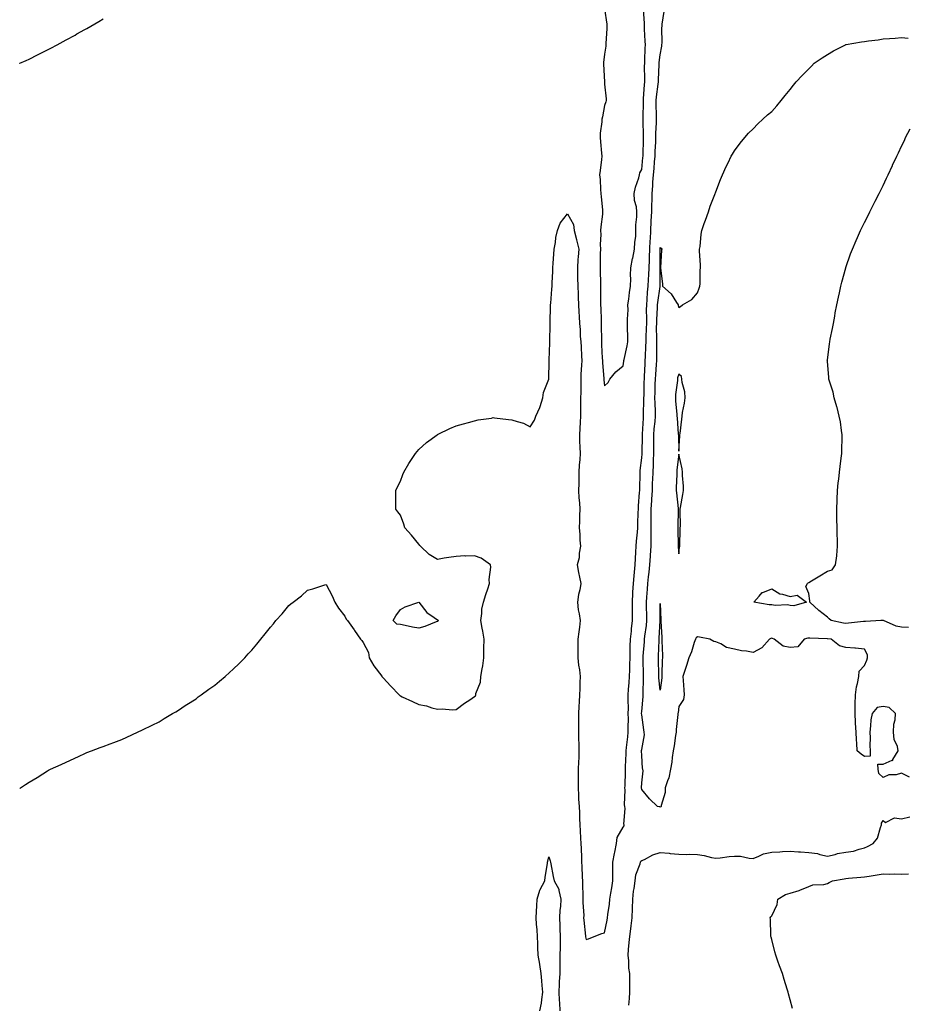
# Model space of a CAD drawing. Units: inches. Extents: x 1000163 to 1002803, y 7311098 to 7313738.
# Drawn here: x 1000163 to 1000641, y 7312775 to 7313305 of the extents above; entities that cross this region are included whole.
import ezdxf

# ---------------------------------------------------------------- set-up
doc = ezdxf.new("R2010")
doc.units = ezdxf.units.IN
doc.header["$MEASUREMENT"] = 0
doc.layers.add('Contour_10007311', color=7, linetype='Continuous', true_color=0x5c2c86)

msp = doc.modelspace()

# ---------------------------------------------------------------- linework, layer by layer
at = {"layer": 'Contour_10007311'}
for points in [[(1000163, 7312891.6, 3209), (1000163.38, 7312891.92, 3209), (1000166.2, 7312893.76, 3209), (1000168.05, 7312894.96, 3209), (1000172.49, 7312897.48, 3209), (1000175.55, 7312899.42, 3209), (1000178.05, 7312901.05, 3209), (1000178.61, 7312901.36, 3209), (1000179.59, 7312901.92, 3209), (1000185.43, 7312904.54, 3209), (1000188.05, 7312905.78, 3209), (1000192.32, 7312907.65, 3209), (1000195.05, 7312908.92, 3209), (1000198.05, 7312910.37, 3209), (1000199.12, 7312910.85, 3209), (1000201.65, 7312911.92, 3209), (1000206.38, 7312913.59, 3209), (1000208.05, 7312914.18, 3209), (1000211.68, 7312915.56, 3209), (1000213.67, 7312916.31, 3209), (1000218.05, 7312917.97, 3209), (1000220.75, 7312919.23, 3209), (1000226.54, 7312921.92, 3209), (1000227.61, 7312922.36, 3209), (1000228.05, 7312922.54, 3209), (1000229.24, 7312923.11, 3209), (1000234.39, 7312925.59, 3209), (1000238.05, 7312927.42, 3209), (1000240.74, 7312929.23, 3209), (1000245.39, 7312931.92, 3209), (1000247.12, 7312932.85, 3209), (1000248.05, 7312933.33, 3209), (1000252.69, 7312936.56, 3209), (1000253.11, 7312936.86, 3209), (1000258.05, 7312939.84, 3209), (1000259.15, 7312940.82, 3209), (1000260.7, 7312941.92, 3209), (1000264.88, 7312945.1, 3209), (1000268.05, 7312947.18, 3209), (1000270.57, 7312949.4, 3209), (1000273.67, 7312951.92, 3209), (1000275.94, 7312954.03, 3209), (1000278.05, 7312955.72, 3209), (1000281.17, 7312958.8, 3209), (1000284.19, 7312961.92, 3209), (1000285.99, 7312963.98, 3209), (1000288.05, 7312966.11, 3209), (1000290.77, 7312969.2, 3209), (1000292.97, 7312971.92, 3209), (1000295.19, 7312974.78, 3209), (1000298.05, 7312978.41, 3209), (1000299.72, 7312980.26, 3209), (1000301.06, 7312981.92, 3209), (1000304.43, 7312985.54, 3209), (1000308.05, 7312990.06, 3209), (1000309.09, 7312990.88, 3209), (1000310.38, 7312991.92, 3209), (1000314.77, 7312995.2, 3209), (1000318.05, 7312998.26, 3209), (1000320.93, 7312999.04, 3209), (1000327.36, 7313001.23, 3209), (1000328.05, 7313001.44, 3209), (1000331.31, 7312995.19, 3209), (1000332.78, 7312991.92, 3209), (1000334.72, 7312988.59, 3209), (1000338.05, 7312984.4, 3209), (1000338.94, 7312982.8, 3209), (1000339.62, 7312981.92, 3209), (1000343.11, 7312976.98, 3209), (1000343.39, 7312976.57, 3209), (1000346.64, 7312971.92, 3209), (1000347.31, 7312971.18, 3209), (1000348.05, 7312970.19, 3209), (1000350.8, 7312964.68, 3209), (1000351.22, 7312961.92, 3209), (1000353.76, 7312957.63, 3209), (1000358.05, 7312952.03, 3209), (1000358.09, 7312951.96, 3209), (1000358.12, 7312951.92, 3209), (1000358.76, 7312951.21, 3209), (1000362.84, 7312946.7, 3209), (1000367.35, 7312941.92, 3209), (1000367.72, 7312941.59, 3209), (1000368.05, 7312941.38, 3209), (1000369.05, 7312940.92, 3209), (1000374.51, 7312938.38, 3209), (1000378.05, 7312936.82, 3209), (1000382.13, 7312936, 3209), (1000384.94, 7312935.02, 3209), (1000388.05, 7312934.21, 3209), (1000390.54, 7312934.41, 3209), (1000396.09, 7312933.88, 3209), (1000398.05, 7312934.11, 3209), (1000402.51, 7312937.46, 3209), (1000405.42, 7312939.3, 3209), (1000408.05, 7312941.01, 3209), (1000408.44, 7312941.53, 3209), (1000408.64, 7312941.92, 3209), (1000408.75, 7312942.62, 3209), (1000411.16, 7312948.81, 3209), (1000411.46, 7312951.92, 3209), (1000412.06, 7312955.94, 3209), (1000412.38, 7312957.59, 3209), (1000412.98, 7312961.92, 3209), (1000413.04, 7312966.91, 3209), (1000413.04, 7312966.93, 3209), (1000413.1, 7312971.92, 3209), (1000412.46, 7312976.34, 3209), (1000412.03, 7312977.93, 3209), (1000411.32, 7312981.92, 3209), (1000411.92, 7312985.79, 3209), (1000411.95, 7312988.02, 3209), (1000412.77, 7312991.92, 3209), (1000414.04, 7312995.94, 3209), (1000415.12, 7312998.99, 3209), (1000416.12, 7313001.92, 3209), (1000415.91, 7313004.06, 3209), (1000416.79, 7313010.66, 3209), (1000416.59, 7313011.92, 3209), (1000411.62, 7313015.49, 3209), (1000408.05, 7313016.89, 3209), (1000403.26, 7313016.71, 3209), (1000402.84, 7313016.72, 3209), (1000398.05, 7313016.52, 3209), (1000394.12, 7313015.85, 3209), (1000391.59, 7313015.46, 3209), (1000388.05, 7313014.85, 3209), (1000383.6, 7313017.47, 3209), (1000378.82, 7313021.92, 3209), (1000378.59, 7313022.45, 3209), (1000378.05, 7313023.16, 3209), (1000374.1, 7313027.97, 3209), (1000370.49, 7313031.92, 3209), (1000369.98, 7313033.85, 3209), (1000368.05, 7313038.66, 3209), (1000366.62, 7313040.49, 3209), (1000365.57, 7313041.92, 3209), (1000365.55, 7313044.42, 3209), (1000365.68, 7313049.55, 3209), (1000365.6, 7313051.92, 3209), (1000366.38, 7313053.59, 3209), (1000368.05, 7313056.99, 3209), (1000369.37, 7313060.6, 3209), (1000369.98, 7313061.92, 3209), (1000372.56, 7313066.43, 3209), (1000372.9, 7313067.07, 3209), (1000376.17, 7313071.92, 3209), (1000377.01, 7313072.96, 3209), (1000378.05, 7313074.06, 3209), (1000382.12, 7313077.85, 3209), (1000387.8, 7313081.92, 3209), (1000387.95, 7313082.02, 3209), (1000388.05, 7313082.08, 3209), (1000388.34, 7313082.21, 3209), (1000394.64, 7313085.33, 3209), (1000398.05, 7313086.71, 3209), (1000402.12, 7313087.85, 3209), (1000404.7, 7313088.57, 3209), (1000408.05, 7313089.5, 3209), (1000410.04, 7313089.93, 3209), (1000417.13, 7313091, 3209), (1000418.05, 7313091.18, 3209), (1000418.8, 7313091.17, 3209), (1000426.23, 7313090.11, 3209), (1000428.05, 7313090.1, 3209), (1000430.92, 7313089.05, 3209), (1000434.35, 7313088.22, 3209), (1000438.05, 7313086.19, 3209), (1000440.22, 7313089.76, 3209), (1000440.97, 7313091.92, 3209), (1000443.25, 7313096.72, 3209), (1000443.34, 7313097.21, 3209), (1000444.87, 7313101.92, 3209), (1000445.2, 7313104.77, 3209), (1000448.05, 7313111.92, 3209), (1000448.18, 7313121.8, 3209), (1000448.18, 7313121.92, 3209), (1000448.19, 7313122.05, 3209), (1000448.48, 7313131.49, 3209), (1000448.5, 7313131.92, 3209), (1000448.55, 7313132.42, 3209), (1000448.67, 7313141.3, 3209), (1000448.73, 7313141.92, 3209), (1000448.73, 7313142.61, 3209), (1000448.92, 7313151.05, 3209), (1000448.93, 7313151.92, 3209), (1000449.03, 7313152.9, 3209), (1000449.61, 7313160.36, 3209), (1000449.78, 7313161.92, 3209), (1000449.89, 7313163.76, 3209), (1000450.13, 7313169.84, 3209), (1000450.25, 7313171.92, 3209), (1000450.38, 7313174.26, 3209), (1000450.74, 7313179.23, 3209), (1000450.89, 7313181.92, 3209), (1000451.54, 7313185.4, 3209), (1000451.73, 7313188.24, 3209), (1000452.64, 7313191.92, 3209), (1000454.04, 7313195.93, 3209), (1000458.05, 7313200.86, 3209), (1000461.31, 7313195.18, 3209), (1000461.75, 7313191.92, 3209), (1000462.95, 7313187.01, 3209), (1000463, 7313186.87, 3209), (1000464.13, 7313181.92, 3209), (1000463.85, 7313177.72, 3209), (1000463.64, 7313176.33, 3209), (1000463.39, 7313171.92, 3209), (1000463.51, 7313167.38, 3209), (1000463.51, 7313166.46, 3209), (1000463.63, 7313161.92, 3209), (1000463.83, 7313157.71, 3209), (1000463.85, 7313156.12, 3209), (1000464.05, 7313151.92, 3209), (1000464.2, 7313148.07, 3209), (1000464.41, 7313145.56, 3209), (1000464.57, 7313141.92, 3209), (1000464.85, 7313138.72, 3209), (1000464.97, 7313135, 3209), (1000465.22, 7313131.92, 3209), (1000465.37, 7313129.24, 3209), (1000465.61, 7313124.37, 3209), (1000465.75, 7313121.92, 3209), (1000465.66, 7313119.52, 3209), (1000465.31, 7313114.66, 3209), (1000465.22, 7313111.92, 3209), (1000465.21, 7313109.07, 3209), (1000465.17, 7313104.8, 3209), (1000465.16, 7313101.92, 3209), (1000465.13, 7313099.01, 3209), (1000465.06, 7313094.91, 3209), (1000465.03, 7313091.92, 3209), (1000464.83, 7313088.69, 3209), (1000464.68, 7313085.29, 3209), (1000464.46, 7313081.92, 3209), (1000464.6, 7313078.47, 3209), (1000464.75, 7313075.23, 3209), (1000464.89, 7313071.92, 3209), (1000464.75, 7313068.62, 3209), (1000464.31, 7313065.66, 3209), (1000464.19, 7313061.92, 3209), (1000464.09, 7313057.97, 3209), (1000464.15, 7313055.82, 3209), (1000464.05, 7313051.92, 3209), (1000464.19, 7313048.06, 3209), (1000464.54, 7313045.42, 3209), (1000464.7, 7313041.92, 3209), (1000464.58, 7313038.45, 3209), (1000464.45, 7313035.52, 3209), (1000464.33, 7313031.92, 3209), (1000464.67, 7313028.54, 3209), (1000464.79, 7313025.18, 3209), (1000465.08, 7313021.92, 3209), (1000464.42, 7313018.29, 3209), (1000464.31, 7313015.67, 3209), (1000463.32, 7313011.92, 3209), (1000464.06, 7313007.92, 3209), (1000464.56, 7313005.41, 3209), (1000465.22, 7313001.92, 3209), (1000464.64, 7312998.51, 3209), (1000463.91, 7312996.06, 3209), (1000463.4, 7312991.92, 3209), (1000463.88, 7312987.75, 3209), (1000464.42, 7312985.56, 3209), (1000464.94, 7312981.92, 3209), (1000464.51, 7312978.38, 3209), (1000464.14, 7312975.82, 3209), (1000463.69, 7312971.92, 3209), (1000463.64, 7312967.51, 3209), (1000463.62, 7312966.35, 3209), (1000463.57, 7312961.92, 3209), (1000464.03, 7312957.9, 3209), (1000464.46, 7312955.51, 3209), (1000464.92, 7312951.92, 3209), (1000464.8, 7312948.67, 3209), (1000464.66, 7312945.3, 3209), (1000464.53, 7312941.92, 3209), (1000464.36, 7312938.22, 3209), (1000464.26, 7312935.71, 3209), (1000464.08, 7312931.92, 3209), (1000464.04, 7312927.91, 3209), (1000463.96, 7312926.01, 3209), (1000463.93, 7312921.92, 3209), (1000463.98, 7312917.85, 3209), (1000464.2, 7312915.77, 3209), (1000464.25, 7312911.92, 3209), (1000464.13, 7312908, 3209), (1000463.99, 7312905.99, 3209), (1000463.86, 7312901.92, 3209), (1000463.85, 7312897.72, 3209), (1000463.76, 7312896.21, 3209), (1000463.74, 7312891.92, 3209), (1000464.04, 7312887.91, 3209), (1000464.07, 7312885.9, 3209), (1000464.33, 7312881.92, 3209), (1000464.54, 7312878.42, 3209), (1000464.58, 7312875.39, 3209), (1000464.78, 7312871.92, 3209), (1000464.91, 7312868.77, 3209), (1000465.12, 7312864.85, 3209), (1000465.24, 7312861.92, 3209), (1000465.4, 7312859.27, 3209), (1000465.55, 7312854.42, 3209), (1000465.7, 7312851.92, 3209), (1000465.8, 7312849.68, 3209), (1000466.05, 7312843.92, 3209), (1000466.15, 7312841.92, 3209), (1000466.14, 7312840, 3209), (1000466.34, 7312833.63, 3209), (1000466.32, 7312831.92, 3209), (1000466.27, 7312830.14, 3209), (1000466.78, 7312823.19, 3209), (1000466.73, 7312821.92, 3209), (1000466.83, 7312820.7, 3209), (1000467.83, 7312812.14, 3209), (1000467.84, 7312811.92, 3209), (1000467.85, 7312811.72, 3209), (1000468.05, 7312810.2, 3209), (1000469.37, 7312810.6, 3209), (1000472.39, 7312811.92, 3209), (1000476.54, 7312813.43, 3209), (1000478.05, 7312813.85, 3209), (1000479.37, 7312820.6, 3209), (1000479.7, 7312821.92, 3209), (1000479.87, 7312823.74, 3209), (1000480.7, 7312829.27, 3209), (1000480.91, 7312831.92, 3209), (1000481.43, 7312835.3, 3209), (1000481.92, 7312838.05, 3209), (1000482.48, 7312841.92, 3209), (1000482.47, 7312846.35, 3209), (1000482.54, 7312847.43, 3209), (1000482.54, 7312851.92, 3209), (1000483.32, 7312856.65, 3209), (1000483.51, 7312857.37, 3209), (1000484.39, 7312861.92, 3209), (1000484.79, 7312865.18, 3209), (1000488.05, 7312870.76, 3209), (1000488.51, 7312871.47, 3209), (1000488.67, 7312871.92, 3209), (1000488.46, 7312872.33, 3209), (1000489.13, 7312880.83, 3209), (1000488.89, 7312881.92, 3209), (1000488.86, 7312882.73, 3209), (1000489.05, 7312890.93, 3209), (1000489.02, 7312891.92, 3209), (1000489.05, 7312892.92, 3209), (1000489.33, 7312900.64, 3209), (1000489.37, 7312901.92, 3209), (1000489.38, 7312903.24, 3209), (1000489.59, 7312910.38, 3209), (1000489.59, 7312911.92, 3209), (1000489.8, 7312913.67, 3209), (1000490.51, 7312919.46, 3209), (1000490.78, 7312921.92, 3209), (1000490.71, 7312924.57, 3209), (1000490.87, 7312929.09, 3209), (1000490.79, 7312931.92, 3209), (1000490.84, 7312934.71, 3209), (1000490.71, 7312939.26, 3209), (1000490.76, 7312941.92, 3209), (1000490.93, 7312944.8, 3209), (1000491.3, 7312948.66, 3209), (1000491.49, 7312951.92, 3209), (1000491.57, 7312955.44, 3209), (1000491.71, 7312958.26, 3209), (1000491.79, 7312961.92, 3209), (1000491.89, 7312965.76, 3209), (1000491.87, 7312968.1, 3209), (1000491.98, 7312971.92, 3209), (1000492.46, 7312976.33, 3209), (1000492.54, 7312977.43, 3209), (1000493.07, 7312981.92, 3209), (1000493.05, 7312986.92, 3209), (1000493.04, 7312991.92, 3209), (1000493.3, 7312996.67, 3209), (1000493.34, 7312997.22, 3209), (1000493.62, 7313001.92, 3209), (1000493.9, 7313006.08, 3209), (1000494.19, 7313008.06, 3209), (1000494.5, 7313011.92, 3209), (1000494.67, 7313015.3, 3209), (1000494.9, 7313018.76, 3209), (1000495.06, 7313021.92, 3209), (1000495.28, 7313024.69, 3209), (1000495.69, 7313029.56, 3209), (1000495.87, 7313031.92, 3209), (1000495.96, 7313034.01, 3209), (1000496.18, 7313040.05, 3209), (1000496.26, 7313041.92, 3209), (1000496.34, 7313043.63, 3209), (1000496.94, 7313050.81, 3209), (1000497, 7313051.92, 3209), (1000497.01, 7313052.96, 3209), (1000497.2, 7313061.07, 3209), (1000497.22, 7313061.92, 3209), (1000497.26, 7313062.71, 3209), (1000498.05, 7313069.55, 3209), (1000498.21, 7313071.77, 3209), (1000498.21, 7313072.08, 3209), (1000498.4, 7313081.56, 3209), (1000498.4, 7313081.92, 3209), (1000498.44, 7313082.31, 3209), (1000499.01, 7313090.96, 3209), (1000499.09, 7313091.92, 3209), (1000499.08, 7313092.95, 3209), (1000499.27, 7313100.7, 3209), (1000499.25, 7313101.92, 3209), (1000499.28, 7313103.15, 3209), (1000499.43, 7313110.55, 3209), (1000499.46, 7313111.92, 3209), (1000499.54, 7313113.42, 3209), (1000499.85, 7313120.12, 3209), (1000499.96, 7313121.92, 3209), (1000500.02, 7313123.89, 3209), (1000500.35, 7313129.62, 3209), (1000500.41, 7313131.92, 3209), (1000500.44, 7313134.32, 3209), (1000500.7, 7313139.27, 3209), (1000500.74, 7313141.92, 3209), (1000500.78, 7313144.65, 3209), (1000500.67, 7313149.3, 3209), (1000500.72, 7313151.92, 3209), (1000501, 7313154.87, 3209), (1000501.23, 7313158.74, 3209), (1000501.57, 7313161.92, 3209), (1000501.7, 7313165.58, 3209), (1000501.87, 7313168.11, 3209), (1000502.01, 7313171.92, 3209), (1000502.17, 7313176.04, 3209), (1000502.31, 7313177.67, 3209), (1000502.46, 7313181.92, 3209), (1000502.68, 7313186.54, 3209), (1000502.71, 7313187.27, 3209), (1000502.92, 7313191.92, 3209), (1000503.19, 7313196.78, 3209), (1000503.22, 7313197.09, 3209), (1000503.5, 7313201.92, 3209), (1000503.54, 7313206.43, 3209), (1000503.65, 7313207.51, 3209), (1000503.68, 7313211.92, 3209), (1000504.01, 7313215.96, 3209), (1000504.09, 7313217.96, 3209), (1000504.39, 7313221.92, 3209), (1000504.69, 7313225.27, 3209), (1000504.96, 7313228.83, 3209), (1000505.24, 7313231.92, 3209), (1000505.34, 7313234.63, 3209), (1000505.59, 7313239.45, 3209), (1000505.68, 7313241.92, 3209), (1000505.72, 7313244.26, 3209), (1000506.02, 7313249.89, 3209), (1000506.05, 7313251.92, 3209), (1000506.04, 7313253.93, 3209), (1000505.87, 7313259.74, 3209), (1000505.86, 7313261.92, 3209), (1000506.05, 7313263.92, 3209), (1000506.89, 7313270.75, 3209), (1000507, 7313271.92, 3209), (1000507.01, 7313272.96, 3209), (1000507.47, 7313281.34, 3209), (1000507.48, 7313281.92, 3209), (1000507.51, 7313282.45, 3209), (1000508.05, 7313286.58, 3209), (1000508.86, 7313291.11, 3209), (1000508.95, 7313291.92, 3209), (1000509.02, 7313292.88, 3209), (1000508.96, 7313301.01, 3209), (1000509.03, 7313301.92, 3209), (1000509.12, 7313302.99, 3209), (1000510.16, 7313309.82, 3209)], [(1000478.05, 7313311.18, 3210), (1000479.17, 7313303.05, 3210), (1000479.25, 7313301.92, 3210), (1000479.25, 7313300.72, 3210), (1000478.78, 7313292.65, 3210), (1000478.78, 7313291.92, 3210), (1000478.75, 7313291.21, 3210), (1000478.05, 7313286.92, 3210), (1000477.53, 7313282.44, 3210), (1000477.51, 7313281.92, 3210), (1000477.53, 7313281.4, 3210), (1000477.97, 7313271.99, 3210), (1000477.98, 7313271.92, 3210), (1000477.98, 7313271.85, 3210), (1000478.05, 7313270.77, 3210), (1000478.87, 7313262.74, 3210), (1000478.86, 7313261.92, 3210), (1000478.8, 7313261.17, 3210), (1000478.05, 7313259.15, 3210), (1000476.84, 7313253.13, 3210), (1000476.63, 7313251.92, 3210), (1000476.56, 7313250.43, 3210), (1000475.72, 7313244.26, 3210), (1000475.61, 7313241.92, 3210), (1000475.8, 7313239.67, 3210), (1000476.43, 7313233.54, 3210), (1000476.57, 7313231.92, 3210), (1000476.34, 7313230.21, 3210), (1000475.68, 7313224.3, 3210), (1000475.34, 7313221.92, 3210), (1000475.58, 7313219.45, 3210), (1000475.87, 7313214.09, 3210), (1000476.07, 7313211.92, 3210), (1000476.23, 7313210.11, 3210), (1000476.89, 7313203.08, 3210), (1000477, 7313201.92, 3210), (1000476.86, 7313200.73, 3210), (1000476.11, 7313193.86, 3210), (1000475.88, 7313191.92, 3210), (1000475.99, 7313189.86, 3210), (1000475.66, 7313184.31, 3210), (1000475.76, 7313181.92, 3210), (1000475.64, 7313179.5, 3210), (1000475.74, 7313174.24, 3210), (1000475.59, 7313171.92, 3210), (1000475.62, 7313169.49, 3210), (1000475.76, 7313164.21, 3210), (1000475.78, 7313161.92, 3210), (1000475.8, 7313159.67, 3210), (1000475.86, 7313154.11, 3210), (1000475.88, 7313151.92, 3210), (1000476, 7313149.87, 3210), (1000476.15, 7313143.82, 3210), (1000476.24, 7313141.92, 3210), (1000476.28, 7313140.15, 3210), (1000476.31, 7313133.66, 3210), (1000476.34, 7313131.92, 3210), (1000476.43, 7313130.3, 3210), (1000476.83, 7313123.14, 3210), (1000476.9, 7313121.92, 3210), (1000476.9, 7313120.77, 3210), (1000477.63, 7313112.34, 3210), (1000477.63, 7313111.92, 3210), (1000477.66, 7313111.52, 3210), (1000478.05, 7313108.28, 3210), (1000479.92, 7313110.05, 3210), (1000480.8, 7313111.92, 3210), (1000484.05, 7313115.92, 3210), (1000488.05, 7313119.17, 3210), (1000488.43, 7313121.54, 3210), (1000488.48, 7313121.92, 3210), (1000488.57, 7313122.44, 3210), (1000490.16, 7313129.81, 3210), (1000490.5, 7313131.92, 3210), (1000490.59, 7313134.46, 3210), (1000490.32, 7313139.66, 3210), (1000490.4, 7313141.92, 3210), (1000490.39, 7313144.26, 3210), (1000490.66, 7313149.31, 3210), (1000490.65, 7313151.92, 3210), (1000491.03, 7313154.9, 3210), (1000491.49, 7313158.48, 3210), (1000491.94, 7313161.92, 3210), (1000492.12, 7313166, 3210), (1000492.02, 7313167.94, 3210), (1000492.26, 7313171.92, 3210), (1000493.14, 7313176.83, 3210), (1000493.2, 7313177.07, 3210), (1000494.17, 7313181.92, 3210), (1000494.32, 7313185.65, 3210), (1000494.79, 7313188.66, 3210), (1000494.94, 7313191.92, 3210), (1000494.9, 7313195.07, 3210), (1000495.49, 7313199.37, 3210), (1000495.43, 7313201.92, 3210), (1000495.21, 7313204.76, 3210), (1000494.2, 7313208.08, 3210), (1000494.02, 7313211.92, 3210), (1000494.66, 7313215.31, 3210), (1000496.42, 7313220.29, 3210), (1000496.83, 7313221.92, 3210), (1000497.08, 7313222.89, 3210), (1000498.05, 7313224.81, 3210), (1000498.72, 7313231.25, 3210), (1000498.78, 7313231.92, 3210), (1000498.81, 7313232.68, 3210), (1000499.02, 7313240.95, 3210), (1000499.06, 7313241.92, 3210), (1000499.07, 7313242.94, 3210), (1000498.84, 7313251.13, 3210), (1000498.85, 7313251.92, 3210), (1000498.85, 7313252.72, 3210), (1000499, 7313260.98, 3210), (1000498.99, 7313261.92, 3210), (1000499.09, 7313262.96, 3210), (1000499.59, 7313270.38, 3210), (1000499.74, 7313271.92, 3210), (1000499.77, 7313273.64, 3210), (1000499.63, 7313280.33, 3210), (1000499.66, 7313281.92, 3210), (1000499.78, 7313283.65, 3210), (1000499.87, 7313290.1, 3210), (1000500, 7313291.92, 3210), (1000499.95, 7313293.82, 3210), (1000499.59, 7313300.37, 3210), (1000499.55, 7313301.92, 3210), (1000499.59, 7313303.46, 3210), (1000499.09, 7313310.88, 3210)], [(1000163, 7313281.9, 3210), (1000163.05, 7313281.92, 3210), (1000166.49, 7313283.49, 3210), (1000168.05, 7313284.19, 3210), (1000172.55, 7313286.42, 3210), (1000178.05, 7313289.17, 3210), (1000179.83, 7313290.15, 3210), (1000183.17, 7313291.92, 3210), (1000186.36, 7313293.61, 3210), (1000188.05, 7313294.48, 3210), (1000192.82, 7313297.15, 3210), (1000193.86, 7313297.73, 3210), (1000198.05, 7313300.04, 3210), (1000199.23, 7313300.74, 3210), (1000201.28, 7313301.92, 3210), (1000205.57, 7313304.4, 3210), (1000208.05, 7313305.81, 3210)], [(1000642.34, 7312897.63, 3208), (1000638.05, 7312899.73, 3208), (1000635.13, 7312899, 3208), (1000631.09, 7312898.88, 3208), (1000628.05, 7312897.49, 3208), (1000625.74, 7312899.6, 3208), (1000625.34, 7312901.92, 3208), (1000625.26, 7312904.72, 3208), (1000628.05, 7312904.66, 3208), (1000632.87, 7312906.74, 3208), (1000633.25, 7312906.72, 3208), (1000633.34, 7312907.21, 3208), (1000636.2, 7312911.92, 3208), (1000635.77, 7312914.2, 3208), (1000634.07, 7312917.94, 3208), (1000633.68, 7312921.92, 3208), (1000633.79, 7312926.18, 3208), (1000634.59, 7312928.47, 3208), (1000634.77, 7312931.92, 3208), (1000631.35, 7312935.22, 3208), (1000628.05, 7312935.65, 3208), (1000624.8, 7312935.18, 3208), (1000622.2, 7312931.92, 3208), (1000621.5, 7312928.48, 3208), (1000621.35, 7312925.22, 3208), (1000620.83, 7312921.92, 3208), (1000621.07, 7312918.9, 3208), (1000620.88, 7312914.75, 3208), (1000621.17, 7312911.92, 3208), (1000621.07, 7312908.9, 3208), (1000618.05, 7312908.83, 3208), (1000616.17, 7312910.05, 3208), (1000614.15, 7312911.92, 3208), (1000613.92, 7312916.05, 3208), (1000613.81, 7312917.69, 3208), (1000613.57, 7312921.92, 3208), (1000613.27, 7312926.7, 3208), (1000613.25, 7312927.12, 3208), (1000612.94, 7312931.92, 3208), (1000613.05, 7312936.92, 3208), (1000613.13, 7312941.92, 3208), (1000613.69, 7312946.28, 3208), (1000614.25, 7312948.12, 3208), (1000614.92, 7312951.92, 3208), (1000615.16, 7312954.81, 3208), (1000618.05, 7312957.76, 3208), (1000619.31, 7312960.66, 3208), (1000619.62, 7312961.92, 3208), (1000619.65, 7312963.52, 3208), (1000618.05, 7312966.51, 3208), (1000613.18, 7312967.04, 3208), (1000612.92, 7312967.05, 3208), (1000608.05, 7312967.51, 3208), (1000604.53, 7312968.4, 3208), (1000600.17, 7312971.92, 3208), (1000598.19, 7312972.05, 3208), (1000598.05, 7312972.07, 3208), (1000597.88, 7312972.09, 3208), (1000588.6, 7312972.47, 3208), (1000588.05, 7312972.54, 3208), (1000587.45, 7312972.51, 3208), (1000585.6, 7312971.92, 3208), (1000582.15, 7312967.82, 3208), (1000578.05, 7312967.45, 3208), (1000574.28, 7312968.15, 3208), (1000569.45, 7312971.92, 3208), (1000568.44, 7312972.31, 3208), (1000568.05, 7312972.46, 3208), (1000567.6, 7312972.37, 3208), (1000566.86, 7312971.92, 3208), (1000562.71, 7312967.26, 3208), (1000558.05, 7312964.74, 3208), (1000554.57, 7312965.4, 3208), (1000551.85, 7312965.72, 3208), (1000548.05, 7312966.57, 3208), (1000543.65, 7312967.52, 3208), (1000540.61, 7312969.37, 3208), (1000538.05, 7312970.44, 3208), (1000536.87, 7312970.74, 3208), (1000534.67, 7312971.92, 3208), (1000529.18, 7312973.06, 3208), (1000528.05, 7312973.28, 3208), (1000527.34, 7312972.63, 3208), (1000526.93, 7312971.92, 3208), (1000526.31, 7312970.18, 3208), (1000524.9, 7312965.07, 3208), (1000523.44, 7312961.92, 3208), (1000522.13, 7312957.84, 3208), (1000521.23, 7312955.11, 3208), (1000520.2, 7312951.92, 3208), (1000520.34, 7312949.63, 3208), (1000520.73, 7312944.59, 3208), (1000520.89, 7312941.92, 3208), (1000520.53, 7312939.44, 3208), (1000518.05, 7312935.65, 3208), (1000517.65, 7312932.33, 3208), (1000517.58, 7312931.92, 3208), (1000517.54, 7312931.41, 3208), (1000516.63, 7312923.34, 3208), (1000516.54, 7312921.92, 3208), (1000516.19, 7312920.06, 3208), (1000515.49, 7312914.48, 3208), (1000514.95, 7312911.92, 3208), (1000514.43, 7312908.3, 3208), (1000514.24, 7312905.73, 3208), (1000513.58, 7312901.92, 3208), (1000512.59, 7312897.38, 3208), (1000511.86, 7312895.73, 3208), (1000510.66, 7312891.92, 3208), (1000510.63, 7312889.34, 3208), (1000508.59, 7312882.46, 3208), (1000508.58, 7312881.92, 3208), (1000508.29, 7312881.68, 3208), (1000508.05, 7312881.54, 3208), (1000507.8, 7312881.67, 3208), (1000506.54, 7312881.92, 3208), (1000502.17, 7312886.04, 3208), (1000498.05, 7312890.95, 3208), (1000497.98, 7312891.85, 3208), (1000497.98, 7312891.92, 3208), (1000497.98, 7312891.99, 3208), (1000498.05, 7312894.58, 3208), (1000498.84, 7312901.12, 3208), (1000498.63, 7312901.92, 3208), (1000498.5, 7312902.37, 3208), (1000498.05, 7312909.26, 3208), (1000497.98, 7312911.85, 3208), (1000497.98, 7312911.92, 3208), (1000497.99, 7312911.98, 3208), (1000498.05, 7312912.55, 3208), (1000499.47, 7312920.5, 3208), (1000499.39, 7312921.92, 3208), (1000499.27, 7312923.15, 3208), (1000498.05, 7312931.21, 3208), (1000497.99, 7312931.86, 3208), (1000497.98, 7312931.92, 3208), (1000497.98, 7312931.98, 3208), (1000498.05, 7312932.92, 3208), (1000498.85, 7312941.12, 3208), (1000498.82, 7312941.92, 3208), (1000498.79, 7312942.66, 3208), (1000499, 7312950.98, 3208), (1000498.96, 7312951.92, 3208), (1000498.95, 7312952.81, 3208), (1000498.88, 7312961.09, 3208), (1000498.87, 7312961.92, 3208), (1000498.91, 7312962.78, 3208), (1000499.47, 7312970.5, 3208), (1000499.54, 7312971.92, 3208), (1000499.71, 7312973.58, 3208), (1000500.59, 7312979.39, 3208), (1000500.81, 7312981.92, 3208), (1000500.78, 7312984.65, 3208), (1000500.61, 7312989.37, 3208), (1000500.58, 7312991.92, 3208), (1000500.76, 7312994.62, 3208), (1000501.09, 7312998.88, 3208), (1000501.28, 7313001.92, 3208), (1000501.66, 7313005.53, 3208), (1000501.97, 7313008, 3208), (1000502.38, 7313011.92, 3208), (1000502.73, 7313016.6, 3208), (1000502.76, 7313017.21, 3208), (1000503.15, 7313021.92, 3208), (1000503.12, 7313026.85, 3208), (1000503.11, 7313026.98, 3208), (1000503.09, 7313031.92, 3208), (1000503.13, 7313036.84, 3208), (1000503.13, 7313037, 3208), (1000503.18, 7313041.92, 3208), (1000503.45, 7313046.52, 3208), (1000503.5, 7313047.37, 3208), (1000503.77, 7313051.92, 3208), (1000503.94, 7313056.03, 3208), (1000504.07, 7313057.94, 3208), (1000504.23, 7313061.92, 3208), (1000504.38, 7313065.59, 3208), (1000504.4, 7313068.26, 3208), (1000504.52, 7313071.92, 3208), (1000504.54, 7313075.43, 3208), (1000504.51, 7313078.38, 3208), (1000504.53, 7313081.92, 3208), (1000504.81, 7313085.16, 3208), (1000505.24, 7313089.11, 3208), (1000505.49, 7313091.92, 3208), (1000505.45, 7313094.52, 3208), (1000505.2, 7313099.07, 3208), (1000505.16, 7313101.92, 3208), (1000505.23, 7313104.75, 3208), (1000505.34, 7313109.21, 3208), (1000505.4, 7313111.92, 3208), (1000505.56, 7313114.41, 3208), (1000505.99, 7313119.86, 3208), (1000506.12, 7313121.92, 3208), (1000506.17, 7313123.8, 3208), (1000506.14, 7313130, 3208), (1000506.18, 7313131.92, 3208), (1000506.21, 7313133.76, 3208), (1000506.08, 7313139.95, 3208), (1000506.11, 7313141.92, 3208), (1000506.15, 7313143.82, 3208), (1000506.57, 7313150.43, 3208), (1000506.59, 7313151.92, 3208), (1000506.72, 7313153.25, 3208), (1000507.91, 7313161.78, 3208), (1000507.92, 7313161.92, 3208), (1000507.93, 7313162.04, 3208), (1000508.05, 7313171.92, 3208), (1000508, 7313181.87, 3208), (1000508, 7313181.92, 3208), (1000508, 7313181.96, 3208), (1000508.05, 7313182.82, 3208), (1000508.57, 7313182.43, 3208), (1000508.8, 7313181.92, 3208), (1000508.64, 7313181.33, 3208), (1000508.09, 7313171.96, 3208), (1000508.08, 7313171.92, 3208), (1000508.09, 7313171.89, 3208), (1000509.15, 7313163.02, 3208), (1000509.32, 7313161.92, 3208), (1000513.98, 7313157.84, 3208), (1000516.75, 7313153.22, 3208), (1000517.64, 7313151.92, 3208), (1000517.75, 7313151.62, 3208), (1000518.05, 7313150.57, 3208), (1000518.98, 7313150.99, 3208), (1000519.99, 7313151.92, 3208), (1000525.11, 7313154.85, 3208), (1000528.05, 7313158.35, 3208), (1000529.06, 7313160.92, 3208), (1000529.32, 7313161.92, 3208), (1000529.44, 7313163.3, 3208), (1000529.49, 7313170.49, 3208), (1000529.63, 7313171.92, 3208), (1000529.63, 7313173.5, 3208), (1000529.21, 7313180.76, 3208), (1000529.21, 7313181.92, 3208), (1000529.45, 7313183.32, 3208), (1000530.03, 7313189.94, 3208), (1000530.45, 7313191.92, 3208), (1000531.75, 7313195.62, 3208), (1000532.42, 7313197.55, 3208), (1000533.99, 7313201.92, 3208), (1000534.94, 7313205.03, 3208), (1000537.45, 7313211.32, 3208), (1000537.67, 7313211.92, 3208), (1000537.77, 7313212.2, 3208), (1000538.05, 7313212.82, 3208), (1000540.52, 7313219.45, 3208), (1000541.52, 7313221.92, 3208), (1000543.55, 7313226.42, 3208), (1000544.56, 7313228.44, 3208), (1000546.25, 7313231.92, 3208), (1000546.88, 7313233.09, 3208), (1000548.05, 7313234.85, 3208), (1000551.03, 7313238.95, 3208), (1000553.57, 7313241.92, 3208), (1000555.58, 7313244.39, 3208), (1000558.05, 7313246.58, 3208), (1000560.64, 7313249.33, 3208), (1000563.35, 7313251.92, 3208), (1000565.77, 7313254.2, 3208), (1000568.05, 7313255.95, 3208), (1000570.89, 7313259.07, 3208), (1000573.22, 7313261.92, 3208), (1000575.34, 7313264.63, 3208), (1000578.05, 7313267.75, 3208), (1000579.85, 7313270.12, 3208), (1000581.22, 7313271.92, 3208), (1000584.55, 7313275.41, 3208), (1000588.05, 7313278.92, 3208), (1000589.51, 7313280.46, 3208), (1000590.99, 7313281.92, 3208), (1000595.17, 7313284.8, 3208), (1000598.05, 7313286.76, 3208), (1000601.27, 7313288.69, 3208), (1000607.79, 7313291.92, 3208), (1000607.99, 7313291.98, 3208), (1000608.05, 7313292, 3208), (1000608.14, 7313292.01, 3208), (1000616.51, 7313293.46, 3208), (1000618.05, 7313293.64, 3208), (1000620.14, 7313294.01, 3208), (1000625.47, 7313294.5, 3208), (1000628.05, 7313295.07, 3208), (1000631.46, 7313295.33, 3208), (1000634.47, 7313295.51, 3208), (1000638.05, 7313295.78, 3208), (1000641.54, 7313295.4, 3208)], [(1000641.69, 7312978.28, 3207), (1000638.05, 7312978.34, 3207), (1000635.12, 7312978.99, 3207), (1000628.22, 7312981.92, 3207), (1000628.12, 7312981.99, 3207), (1000628.05, 7312982.02, 3207), (1000627.94, 7312982.03, 3207), (1000626.75, 7312981.92, 3207), (1000618.54, 7312981.43, 3207), (1000618.05, 7312981.44, 3207), (1000617.54, 7312981.41, 3207), (1000609.49, 7312980.48, 3207), (1000608.05, 7312980.41, 3207), (1000606.71, 7312980.58, 3207), (1000600.05, 7312981.92, 3207), (1000599.06, 7312982.92, 3207), (1000598.05, 7312983.78, 3207), (1000593.51, 7312987.38, 3207), (1000588.63, 7312991.92, 3207), (1000588.63, 7312992.5, 3207), (1000588.05, 7312996.52, 3207), (1000586.44, 7313000.31, 3207), (1000587.41, 7313001.92, 3207), (1000587.71, 7313002.27, 3207), (1000588.05, 7313002.46, 3207), (1000589.45, 7313003.31, 3207), (1000593.93, 7313006.04, 3207), (1000598.05, 7313008.6, 3207), (1000600.7, 7313009.27, 3207), (1000602.49, 7313011.92, 3207), (1000603.12, 7313016.85, 3207), (1000603.11, 7313016.98, 3207), (1000603.55, 7313021.92, 3207), (1000603.47, 7313026.5, 3207), (1000603.4, 7313027.27, 3207), (1000603.32, 7313031.92, 3207), (1000603.2, 7313036.77, 3207), (1000603.19, 7313037.05, 3207), (1000603.08, 7313041.92, 3207), (1000603.26, 7313046.71, 3207), (1000603.27, 7313047.14, 3207), (1000603.45, 7313051.92, 3207), (1000603.94, 7313056.03, 3207), (1000604.18, 7313058.05, 3207), (1000604.65, 7313061.92, 3207), (1000605.02, 7313064.95, 3207), (1000605.49, 7313069.36, 3207), (1000605.79, 7313071.92, 3207), (1000605.8, 7313074.17, 3207), (1000606.07, 7313079.93, 3207), (1000606.08, 7313081.92, 3207), (1000605.64, 7313084.33, 3207), (1000605.08, 7313088.96, 3207), (1000604.46, 7313091.92, 3207), (1000603.23, 7313096.74, 3207), (1000603.17, 7313097.04, 3207), (1000601.68, 7313101.92, 3207), (1000601.09, 7313104.95, 3207), (1000599.2, 7313110.77, 3207), (1000598.92, 7313111.92, 3207), (1000598.9, 7313112.77, 3207), (1000598.05, 7313121.61, 3207), (1000598.02, 7313121.89, 3207), (1000598.01, 7313121.92, 3207), (1000598.02, 7313121.95, 3207), (1000598.05, 7313122.19, 3207), (1000599.13, 7313130.84, 3207), (1000599.32, 7313131.92, 3207), (1000599.63, 7313133.5, 3207), (1000600.72, 7313139.26, 3207), (1000601.27, 7313141.92, 3207), (1000602.01, 7313145.88, 3207), (1000602.32, 7313147.65, 3207), (1000603.15, 7313151.92, 3207), (1000603.98, 7313155.99, 3207), (1000604.52, 7313158.39, 3207), (1000605.28, 7313161.92, 3207), (1000605.84, 7313164.13, 3207), (1000607.99, 7313171.87, 3207), (1000608.01, 7313171.92, 3207), (1000608.05, 7313172.04, 3207), (1000610.59, 7313179.38, 3207), (1000611.52, 7313181.92, 3207), (1000613.5, 7313186.47, 3207), (1000614.22, 7313188.09, 3207), (1000615.89, 7313191.92, 3207), (1000616.61, 7313193.36, 3207), (1000618.05, 7313196.19, 3207), (1000619.95, 7313200.02, 3207), (1000620.86, 7313201.92, 3207), (1000623.3, 7313206.67, 3207), (1000623.78, 7313207.66, 3207), (1000625.91, 7313211.92, 3207), (1000626.64, 7313213.32, 3207), (1000628.05, 7313216.17, 3207), (1000629.92, 7313220.05, 3207), (1000630.77, 7313221.92, 3207), (1000633.1, 7313226.87, 3207), (1000633.19, 7313227.05, 3207), (1000635.42, 7313231.92, 3207), (1000636.27, 7313233.7, 3207), (1000638.05, 7313237.4, 3207), (1000639.51, 7313240.46, 3207), (1000640.2, 7313241.92, 3207), (1000642.71, 7313246.57, 3207)], [(1000491.03, 7312774.9, 3208), (1000491.38, 7312778.59, 3208), (1000491.61, 7312781.92, 3208), (1000491.61, 7312785.48, 3208), (1000491.6, 7312788.37, 3208), (1000491.6, 7312791.92, 3208), (1000491.06, 7312794.93, 3208), (1000491.11, 7312798.86, 3208), (1000490.71, 7312801.92, 3208), (1000490.96, 7312804.83, 3208), (1000491.3, 7312808.67, 3208), (1000491.59, 7312811.92, 3208), (1000492.16, 7312816.03, 3208), (1000492.34, 7312817.63, 3208), (1000492.99, 7312821.92, 3208), (1000493.09, 7312826.88, 3208), (1000493.1, 7312826.96, 3208), (1000493.2, 7312831.92, 3208), (1000493.67, 7312836.3, 3208), (1000493.94, 7312837.8, 3208), (1000494.44, 7312841.92, 3208), (1000494.89, 7312845.08, 3208), (1000497.2, 7312851.08, 3208), (1000497.39, 7312851.92, 3208), (1000497.61, 7312852.36, 3208), (1000498.05, 7312852.75, 3208), (1000499.54, 7312853.41, 3208), (1000504.09, 7312855.88, 3208), (1000508.05, 7312857.13, 3208), (1000512.83, 7312856.7, 3208), (1000513.33, 7312856.64, 3208), (1000518.05, 7312856.19, 3208), (1000522.1, 7312855.98, 3208), (1000523.8, 7312856.17, 3208), (1000528.05, 7312856, 3208), (1000531.68, 7312855.55, 3208), (1000535.57, 7312854.41, 3208), (1000538.05, 7312853.99, 3208), (1000540.36, 7312854.24, 3208), (1000545.09, 7312854.88, 3208), (1000548.05, 7312855.19, 3208), (1000551.18, 7312855.05, 3208), (1000555.96, 7312854.01, 3208), (1000558.05, 7312853.89, 3208), (1000561.18, 7312855.06, 3208), (1000563.61, 7312856.36, 3208), (1000568.05, 7312857.33, 3208), (1000572.51, 7312857.46, 3208), (1000573.83, 7312857.71, 3208), (1000578.05, 7312857.88, 3208), (1000582.45, 7312857.52, 3208), (1000583.59, 7312857.46, 3208), (1000588.05, 7312857.06, 3208), (1000592.65, 7312856.52, 3208), (1000593.97, 7312856, 3208), (1000598.05, 7312855.2, 3208), (1000602.25, 7312856.12, 3208), (1000603.44, 7312856.52, 3208), (1000608.05, 7312857.27, 3208), (1000612.09, 7312857.87, 3208), (1000615.09, 7312858.96, 3208), (1000618.05, 7312859.61, 3208), (1000619.62, 7312860.35, 3208), (1000622.68, 7312861.92, 3208), (1000625.12, 7312864.85, 3208), (1000626.66, 7312870.53, 3208), (1000627.28, 7312871.92, 3208), (1000627.12, 7312872.85, 3208), (1000628.05, 7312874.26, 3208), (1000629.44, 7312873.31, 3208), (1000634.21, 7312875.76, 3208), (1000638.05, 7312875.31, 3208), (1000642.45, 7312876.33, 3208)], [(1000443.25, 7312771.92, 3208), (1000444.02, 7312775.96, 3208), (1000444.17, 7312778.04, 3208), (1000444.78, 7312781.92, 3208), (1000444.42, 7312785.55, 3208), (1000444.24, 7312788.11, 3208), (1000443.84, 7312791.92, 3208), (1000443.18, 7312796.79, 3208), (1000443.18, 7312797.04, 3208), (1000442.26, 7312801.92, 3208), (1000442.08, 7312805.96, 3208), (1000442.01, 7312807.97, 3208), (1000441.83, 7312811.92, 3208), (1000441.7, 7312815.57, 3208), (1000441.37, 7312818.6, 3208), (1000441.22, 7312821.92, 3208), (1000441.43, 7312825.29, 3208), (1000441.52, 7312828.46, 3208), (1000441.72, 7312831.92, 3208), (1000443.1, 7312836.87, 3208), (1000443.29, 7312837.17, 3208), (1000445.82, 7312841.92, 3208), (1000446.05, 7312843.92, 3208), (1000447.26, 7312851.13, 3208), (1000447.36, 7312851.92, 3208), (1000447.45, 7312852.52, 3208), (1000448.05, 7312854.86, 3208), (1000448.67, 7312852.54, 3208), (1000448.84, 7312851.92, 3208), (1000449.06, 7312850.92, 3208), (1000450.41, 7312844.28, 3208), (1000450.89, 7312841.92, 3208), (1000453.41, 7312837.29, 3208), (1000453.34, 7312836.62, 3208), (1000454.39, 7312831.92, 3208), (1000454.23, 7312828.1, 3208), (1000453.9, 7312826.07, 3208), (1000453.76, 7312821.92, 3208), (1000453.91, 7312817.78, 3208), (1000454, 7312815.98, 3208), (1000454.14, 7312811.92, 3208), (1000454.07, 7312807.94, 3208), (1000454.07, 7312805.9, 3208), (1000453.98, 7312801.92, 3208), (1000453.97, 7312797.84, 3208), (1000453.96, 7312796.01, 3208), (1000453.94, 7312791.92, 3208), (1000453.67, 7312787.55, 3208), (1000453.66, 7312786.31, 3208), (1000453.37, 7312781.92, 3208), (1000453.67, 7312777.55, 3208), (1000453.71, 7312776.26, 3208), (1000453.99, 7312771.92, 3208)], [(1000579.27, 7312773.14, 3207), (1000578.05, 7312777.86, 3207), (1000577.15, 7312781.02, 3207), (1000576.92, 7312781.92, 3207), (1000576.4, 7312783.57, 3207), (1000574.83, 7312788.7, 3207), (1000573.81, 7312791.92, 3207), (1000572.29, 7312796.16, 3207), (1000571.43, 7312798.54, 3207), (1000570.22, 7312801.92, 3207), (1000569.77, 7312803.64, 3207), (1000568.05, 7312810.31, 3207), (1000567.71, 7312811.58, 3207), (1000567.62, 7312811.92, 3207), (1000567.58, 7312812.39, 3207), (1000567.34, 7312821.21, 3207), (1000567.27, 7312821.92, 3207), (1000567.56, 7312822.41, 3207), (1000568.05, 7312822.95, 3207), (1000570.93, 7312829.04, 3207), (1000571.44, 7312831.92, 3207), (1000575.41, 7312834.56, 3207), (1000578.05, 7312835.3, 3207), (1000582.87, 7312836.74, 3207), (1000583.17, 7312836.8, 3207), (1000588.05, 7312838.77, 3207), (1000590.22, 7312839.75, 3207), (1000596.06, 7312839.93, 3207), (1000598.05, 7312840.43, 3207), (1000599.09, 7312840.88, 3207), (1000600.89, 7312841.92, 3207), (1000607, 7312842.97, 3207), (1000608.05, 7312843.17, 3207), (1000609.37, 7312843.24, 3207), (1000616.07, 7312843.91, 3207), (1000618.05, 7312844, 3207), (1000620.56, 7312844.42, 3207), (1000624.88, 7312845.09, 3207), (1000628.05, 7312845.65, 3207), (1000631.59, 7312845.47, 3207), (1000634.31, 7312845.66, 3207), (1000638.05, 7312845.51, 3207), (1000641.8, 7312845.67, 3207)]]:
    msp.add_polyline3d(points, dxfattribs=at)
for points in [[(1000518.05, 7313073.18, 3208), (1000518.6, 7313081.38, 3208), (1000518.63, 7313081.92, 3208), (1000518.71, 7313082.58, 3208), (1000519.61, 7313090.36, 3208), (1000519.81, 7313091.92, 3208), (1000520.1, 7313093.98, 3208), (1000521.07, 7313098.9, 3208), (1000521.45, 7313101.92, 3208), (1000521.19, 7313105.06, 3208), (1000519.83, 7313110.14, 3208), (1000519.62, 7313111.92, 3208), (1000519.39, 7313113.26, 3208), (1000518.05, 7313114.57, 3208), (1000517.31, 7313112.66, 3208), (1000517.31, 7313111.92, 3208), (1000517.29, 7313111.15, 3208), (1000516.27, 7313103.7, 3208), (1000516.22, 7313101.92, 3208), (1000516.18, 7313100.05, 3208), (1000516.98, 7313092.99, 3208), (1000516.94, 7313091.92, 3208), (1000517.14, 7313091.02, 3208), (1000517.71, 7313082.27, 3208), (1000517.77, 7313081.92, 3208), (1000517.77, 7313081.64, 3208)], [(1000518.05, 7313017.87, 3208), (1000518.45, 7313021.52, 3208), (1000518.49, 7313021.92, 3208), (1000518.51, 7313022.38, 3208), (1000518.78, 7313031.18, 3208), (1000518.82, 7313031.92, 3208), (1000518.88, 7313032.75, 3208), (1000518.73, 7313041.23, 3208), (1000518.79, 7313041.92, 3208), (1000518.94, 7313042.81, 3208), (1000520.18, 7313049.8, 3208), (1000520.5, 7313051.92, 3208), (1000520.48, 7313054.35, 3208), (1000520, 7313059.97, 3208), (1000519.97, 7313061.92, 3208), (1000519.85, 7313063.72, 3208), (1000518.05, 7313071.61, 3208), (1000516.94, 7313063.03, 3208), (1000516.88, 7313061.92, 3208), (1000516.94, 7313060.81, 3208), (1000516.57, 7313053.41, 3208), (1000516.62, 7313051.92, 3208), (1000516.77, 7313050.65, 3208), (1000517.59, 7313042.37, 3208), (1000517.65, 7313041.92, 3208), (1000517.64, 7313041.51, 3208), (1000517.55, 7313032.42, 3208), (1000517.54, 7313031.92, 3208), (1000517.51, 7313031.38, 3208), (1000517.72, 7313022.25, 3208), (1000517.7, 7313021.92, 3208), (1000517.75, 7313021.62, 3208)], [(1000578.05, 7312990.07, 3207), (1000576.52, 7312990.38, 3207), (1000569.85, 7312990.12, 3207), (1000568.05, 7312990.36, 3207), (1000566.64, 7312990.51, 3207), (1000558.38, 7312991.92, 3207), (1000561.23, 7312995.1, 3207), (1000562.85, 7312997.12, 3207), (1000563.27, 7312997.14, 3207), (1000568.05, 7312998.97, 3207), (1000572.44, 7312996.31, 3207), (1000573.79, 7312996.18, 3207), (1000578.05, 7312994.83, 3207), (1000581.74, 7312995.61, 3207), (1000586.8, 7312991.92, 3207), (1000580.02, 7312989.95, 3207)], [(1000388.05, 7312981.51, 3209), (1000387.42, 7312981.29, 3209), (1000381.2, 7312978.77, 3209), (1000378.05, 7312977.9, 3209), (1000374.53, 7312978.4, 3209), (1000370.62, 7312979.35, 3209), (1000368.05, 7312979.81, 3209), (1000366.15, 7312980.01, 3209), (1000364.19, 7312981.92, 3209), (1000365.55, 7312984.42, 3209), (1000368.05, 7312987.96, 3209), (1000370.57, 7312989.41, 3209), (1000378.05, 7312991.92, 3209), (1000382.36, 7312986.23, 3209), (1000386.33, 7312983.64, 3209), (1000388.05, 7312982.38, 3209), (1000388.33, 7312982.2, 3209), (1000388.67, 7312981.92, 3209), (1000388.31, 7312981.66, 3209)], [(1000508.05, 7312944.42, 3207), (1000507.34, 7312951.21, 3207), (1000507.31, 7312951.92, 3207), (1000507.3, 7312952.67, 3207), (1000507.13, 7312961.01, 3207), (1000507.12, 7312961.92, 3207), (1000507.17, 7312962.8, 3207), (1000507.44, 7312971.32, 3207), (1000507.48, 7312971.92, 3207), (1000507.53, 7312972.44, 3207), (1000507.9, 7312981.78, 3207), (1000507.92, 7312981.92, 3207), (1000507.92, 7312982.05, 3207), (1000508.05, 7312991.07, 3207), (1000508.29, 7312982.16, 3207), (1000508.32, 7312981.92, 3207), (1000508.32, 7312981.65, 3207), (1000508.97, 7312972.83, 3207), (1000508.94, 7312971.92, 3207), (1000508.89, 7312971.08, 3207), (1000509.25, 7312963.12, 3207), (1000509.18, 7312961.92, 3207), (1000509.13, 7312960.84, 3207), (1000508.95, 7312952.81, 3207), (1000508.9, 7312951.92, 3207), (1000508.86, 7312951.1, 3207)]]:
    msp.add_polyline3d(points, close=True, dxfattribs=at)

doc.saveas('drawing.dxf')
